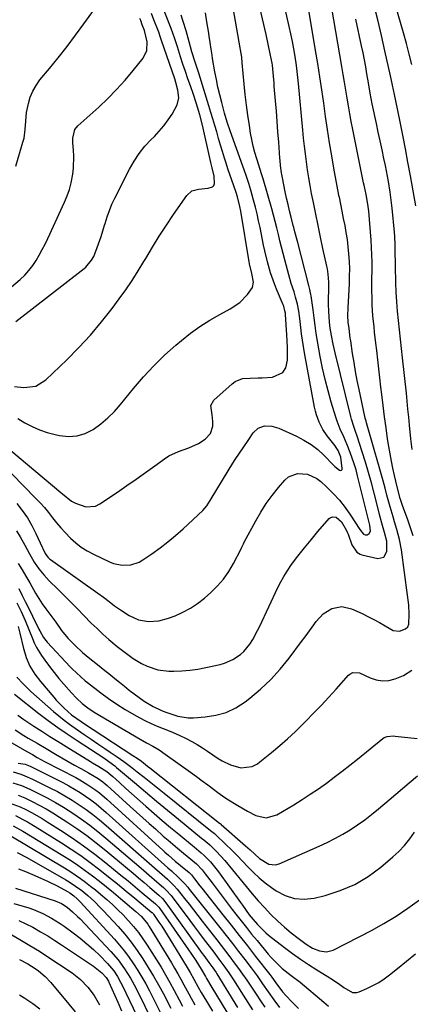
# Model space of a CAD drawing. Units: inches. Extents: x 1873246 to 1878852, y 405528 to 410872.
# Drawn here: x 1877862 to 1878023, y 406175 to 406579 of the extents above; entities that cross this region are included whole.
import ezdxf

# ---------------------------------------------------------------- set-up
doc = ezdxf.new("R2010")
doc.units = ezdxf.units.IN
doc.header["$MEASUREMENT"] = 0
doc.layers.add('7', color=7, linetype='Continuous')
doc.layers.add('8', color=7, linetype='Continuous')

msp = doc.modelspace()

# ---------------------------------------------------------------- linework, layer by layer
at = {"layer": '7', "color": 18}
for points in [[(1878022.88, 406560.97, 1788), (1878021.81, 406565.34, 1788), (1878020.66, 406569.68, 1788), (1878019.44, 406574, 1788), (1878010.48, 406604.79, 1788)], [(1877860.71, 406380.61, 1776), (1877862.94, 406377.71, 1776), (1877865.01, 406374.72, 1776), (1877866.84, 406371.57, 1776), (1877868.51, 406368.32, 1776), (1877871.14, 406362.69, 1776), (1877871.37, 406362.18, 1776), (1877872.36, 406360.06, 1776), (1877873.45, 406358.53, 1776), (1877874.14, 406357.89, 1776), (1877874.52, 406357.6, 1776), (1877893.96, 406343.79, 1776), (1877896.27, 406342.1, 1776), (1877898.54, 406340.34, 1776), (1877900.83, 406338.62, 1776), (1877902, 406337.8, 1776), (1877903.2, 406337.01, 1776), (1877906.84, 406334.66, 1776), (1877910.61, 406332.88, 1776), (1877914.72, 406332.14, 1776), (1877918.92, 406332.37, 1776), (1877922.99, 406333.47, 1776), (1877925.66, 406334.5, 1776), (1877928.89, 406335.94, 1776), (1877932, 406337.6, 1776), (1877934.91, 406339.58, 1776), (1877937.7, 406341.76, 1776), (1877940.39, 406344.12, 1776), (1877943.08, 406346.76, 1776), (1877945.55, 406349.58, 1776), (1877947.68, 406352.66, 1776), (1877949.59, 406355.92, 1776), (1877952.72, 406362.04, 1776), (1877953.05, 406362.7, 1776), (1877953.69, 406364.04, 1776), (1877954.03, 406364.7, 1776), (1877958.78, 406373.52, 1776), (1877960.86, 406377.12, 1776), (1877963.1, 406380.61, 1776), (1877965.54, 406383.96, 1776), (1877968.14, 406387.2, 1776), (1877970.71, 406390.21, 1776), (1877972.26, 406391.55, 1776), (1877975.86, 406392.99, 1776), (1877979.99, 406392.66, 1776), (1877983.79, 406390.95, 1776), (1877985.49, 406389.67, 1776), (1877987.88, 406387.47, 1776), (1877990.57, 406384.8, 1776), (1877993.12, 406382, 1776), (1877995.44, 406379.01, 1776), (1877997.61, 406375.89, 1776), (1878001.44, 406369.91, 1776), (1878002.95, 406368.07, 1776), (1878003.75, 406367.77, 1776), (1878004.47, 406367.8, 1776), (1878005.4, 406368.28, 1776), (1878005.83, 406369.22, 1776), (1878005.64, 406371.72, 1776), (1878000.6, 406392, 1776), (1877999.94, 406394.45, 1776), (1877999.22, 406396.88, 1776), (1877998.41, 406399.28, 1776), (1877997.53, 406401.66, 1776), (1877996.31, 406404.74, 1776), (1877994.91, 406407.98, 1776), (1877993.45, 406411.18, 1776), (1877992.18, 406414.46, 1776), (1877991.64, 406416.14, 1776), (1877989.79, 406422.3, 1776), (1877988.49, 406426.93, 1776), (1877987.29, 406431.59, 1776), (1877986.24, 406436.29, 1776), (1877985.29, 406441.01, 1776), (1877984.14, 406447.29, 1776), (1877983.6, 406450.5, 1776), (1877983.16, 406453.73, 1776), (1877982.75, 406456.96, 1776), (1877982.3, 406460.19, 1776), (1877981.46, 406466.01, 1776), (1877981.37, 406466.54, 1776), (1877980.94, 406468.62, 1776), (1877980.68, 406469.66, 1776), (1877980.55, 406470.17, 1776), (1877975.99, 406487.92, 1776), (1877975.76, 406488.79, 1776), (1877974.86, 406492.3, 1776), (1877974.41, 406494.05, 1776), (1877974.18, 406494.93, 1776), (1877973.3, 406498.35, 1776), (1877972.66, 406500.94, 1776), (1877972.04, 406503.53, 1776), (1877971.46, 406506.14, 1776), (1877970.91, 406508.75, 1776), (1877969.75, 406514.45, 1776), (1877969.38, 406516.46, 1776), (1877968.98, 406519.51, 1776), (1877968.78, 406521.55, 1776), (1877968.7, 406522.57, 1776), (1877968.22, 406529.07, 1776), (1877967.9, 406533.34, 1776), (1877967.57, 406537.6, 1776), (1877967.23, 406541.87, 1776), (1877966.88, 406546.14, 1776), (1877966.4, 406551.98, 1776), (1877966.28, 406553.39, 1776), (1877966.03, 406556.23, 1776), (1877965.61, 406560.71, 1776), (1877965.48, 406561.63, 1776), (1877964.74, 406565.41, 1776), (1877963.91, 406569.41, 1776), (1877963.03, 406573.4, 1776), (1877958.18, 406594.64, 1776)], [(1877860.29, 406519.28, 1762), (1877863.2, 406529.11, 1762), (1877863.63, 406530.81, 1762), (1877864.15, 406534.27, 1762), (1877864.32, 406537.78, 1762), (1877864.71, 406541.27, 1762), (1877865.44, 406544.99, 1762), (1877866.2, 406547.61, 1762), (1877867.2, 406550.13, 1762), (1877868.56, 406552.46, 1762), (1877870.15, 406554.68, 1762), (1877874.04, 406559.33, 1762), (1877877.72, 406563.83, 1762), (1877881.32, 406568.38, 1762), (1877884.81, 406573.02, 1762), (1877888.23, 406577.71, 1762), (1877897.62, 406590.92, 1762)], [(1877860.61, 406369.4, 1778), (1877862.06, 406366.94, 1778), (1877863.99, 406363.49, 1778), (1877865.87, 406360.01, 1778), (1877867.83, 406356.57, 1778), (1877869.67, 406353.85, 1778), (1877871.72, 406351.28, 1778), (1877873.97, 406348.89, 1778), (1877877.51, 406345.42, 1778), (1877880.22, 406342.75, 1778), (1877882.91, 406340.06, 1778), (1877885.58, 406337.34, 1778), (1877888.23, 406334.61, 1778), (1877891.26, 406331.52, 1778), (1877893.6, 406329.23, 1778), (1877896.01, 406327, 1778), (1877898.46, 406324.82, 1778), (1877901.91, 406321.87, 1778), (1877905.1, 406319.35, 1778), (1877908.41, 406316.99, 1778), (1877911.9, 406314.92, 1778), (1877914.23, 406313.74, 1778), (1877918.55, 406312.24, 1778), (1877923.09, 406311.74, 1778), (1877925.11, 406311.74, 1778), (1877928.44, 406311.85, 1778), (1877931.75, 406312.11, 1778), (1877935.04, 406312.58, 1778), (1877938.31, 406313.2, 1778), (1877944.12, 406314.48, 1778), (1877945.94, 406315, 1778), (1877949.4, 406316.47, 1778), (1877952.53, 406318.58, 1778), (1877953.93, 406319.83, 1778), (1877956.29, 406322.77, 1778), (1877957.55, 406324.79, 1778), (1877959.55, 406328.4, 1778), (1877960.46, 406330.25, 1778), (1877967.9, 406346.17, 1778), (1877969.05, 406348.45, 1778), (1877970.27, 406350.68, 1778), (1877971.61, 406352.84, 1778), (1877973.49, 406355.58, 1778), (1877976.07, 406359.05, 1778), (1877978.76, 406362.44, 1778), (1877981.52, 406365.77, 1778), (1877984.32, 406369.07, 1778), (1877988.95, 406374.47, 1778), (1877989.33, 406374.81, 1778), (1877990.22, 406375.19, 1778), (1877991.74, 406375, 1778), (1877993.98, 406373.1, 1778), (1877996.04, 406369.57, 1778), (1877996.46, 406368.54, 1778), (1877996.65, 406368.01, 1778), (1877998.21, 406363.67, 1778), (1878000.33, 406360.58, 1778), (1878001.6, 406359.83, 1778), (1878002.32, 406359.59, 1778), (1878008.88, 406358.05, 1778), (1878011.39, 406358.58, 1778), (1878012.59, 406360.86, 1778), (1878012.55, 406365.22, 1778), (1878011.65, 406368.79, 1778), (1878010.57, 406372.61, 1778), (1878009.63, 406376.11, 1778), (1878009.18, 406377.87, 1778), (1878007.4, 406384.86, 1778), (1878006.27, 406389.14, 1778), (1878005.08, 406393.4, 1778), (1878003.8, 406397.64, 1778), (1878002.46, 406401.86, 1778), (1878000.36, 406408.26, 1778), (1877999.69, 406410.27, 1778), (1877999.01, 406412.28, 1778), (1877998.07, 406415.32, 1778), (1877997.81, 406416.35, 1778), (1877991.41, 406442.59, 1778), (1877990.6, 406446.14, 1778), (1877989.9, 406449.72, 1778), (1877989.36, 406452.7, 1778), (1877989.02, 406455.13, 1778), (1877988.73, 406459.73, 1778), (1877988.69, 406462.4, 1778), (1877988.7, 406463.73, 1778), (1877988.81, 406469.37, 1778), (1877988.8, 406471.58, 1778), (1877988.55, 406474.88, 1778), (1877988.21, 406477.06, 1778), (1877987.99, 406478.14, 1778), (1877986.37, 406485.4, 1778), (1877985.34, 406490.11, 1778), (1877984.34, 406494.83, 1778), (1877983.38, 406499.56, 1778), (1877982.45, 406504.29, 1778), (1877981.73, 406508.04, 1778), (1877981.13, 406511.27, 1778), (1877980.57, 406514.51, 1778), (1877980.06, 406517.76, 1778), (1877979.59, 406521.01, 1778), (1877979.16, 406524.27, 1778), (1877978.77, 406527.54, 1778), (1877978.41, 406530.81, 1778), (1877978.09, 406534.08, 1778), (1877976.32, 406553.23, 1778), (1877976.07, 406555.69, 1778), (1877975.46, 406560.6, 1778), (1877974.91, 406564.35, 1778), (1877974.39, 406567.44, 1778), (1877973.84, 406570.53, 1778), (1877973.22, 406573.6, 1778), (1877972.56, 406576.66, 1778), (1877969.65, 406589.53, 1778)], [(1877858.7, 406392.89, 1774), (1877868.41, 406382.86, 1774), (1877870.23, 406380.92, 1774), (1877871.99, 406378.94, 1774), (1877873.69, 406376.89, 1774), (1877875.34, 406374.81, 1774), (1877876.99, 406372.72, 1774), (1877878.7, 406370.69, 1774), (1877880.49, 406368.73, 1774), (1877882.7, 406366.46, 1774), (1877884.86, 406364.53, 1774), (1877887.12, 406362.75, 1774), (1877889.56, 406361.2, 1774), (1877892.1, 406359.81, 1774), (1877898.69, 406356.62, 1774), (1877900.38, 406355.95, 1774), (1877903.88, 406355.24, 1774), (1877907.49, 406355.43, 1774), (1877910.85, 406356.56, 1774), (1877912.42, 406357.45, 1774), (1877916.15, 406360.01, 1774), (1877919.49, 406362.41, 1774), (1877922.74, 406364.9, 1774), (1877925.88, 406367.53, 1774), (1877928.94, 406370.26, 1774), (1877937.03, 406377.81, 1774), (1877938.68, 406379.74, 1774), (1877940.06, 406381.89, 1774), (1877947.83, 406394.7, 1774), (1877948.95, 406396.49, 1774), (1877950.08, 406398.27, 1774), (1877952.44, 406401.76, 1774), (1877953.65, 406403.51, 1774), (1877955.96, 406406.97, 1774), (1877957.69, 406409.64, 1774), (1877959.7, 406411.63, 1774), (1877962.38, 406412.55, 1774), (1877965.35, 406412.47, 1774), (1877968.21, 406411.61, 1774), (1877975.49, 406408.29, 1774), (1877978.57, 406406.72, 1774), (1877981.5, 406404.9, 1774), (1877984.25, 406402.82, 1774), (1877986.78, 406400.47, 1774), (1877990.73, 406396.44, 1774), (1877991.31, 406395.87, 1774), (1877993.2, 406394.33, 1774), (1877993.63, 406394.24, 1774), (1877993.98, 406394.3, 1774), (1877994.19, 406394.57, 1774), (1877994.32, 406395, 1774), (1877993.67, 406399.61, 1774), (1877992.57, 406402.38, 1774), (1877991.77, 406403.66, 1774), (1877991.33, 406404.27, 1774), (1877988.14, 406408.41, 1774), (1877986.31, 406411.1, 1774), (1877984.83, 406414, 1774), (1877983.71, 406417.05, 1774), (1877983.28, 406418.62, 1774), (1877982.93, 406420.21, 1774), (1877978.82, 406442.51, 1774), (1877978.37, 406445.1, 1774), (1877977.96, 406447.7, 1774), (1877977.62, 406450.3, 1774), (1877977.31, 406452.91, 1774), (1877976.9, 406456.65, 1774), (1877976.47, 406459.62, 1774), (1877975.9, 406462.57, 1774), (1877975.15, 406465.48, 1774), (1877974.49, 406467.56, 1774), (1877973.37, 406471.08, 1774), (1877972.36, 406474.63, 1774), (1877970.7, 406480.76, 1774), (1877970, 406483.37, 1774), (1877969.33, 406485.99, 1774), (1877968.68, 406488.61, 1774), (1877968.06, 406491.24, 1774), (1877967.43, 406493.87, 1774), (1877966.77, 406496.5, 1774), (1877966.07, 406499.11, 1774), (1877965.34, 406501.71, 1774), (1877961.82, 406513.99, 1774), (1877961.02, 406516.5, 1774), (1877960.69, 406517.5, 1774), (1877959.2, 406522.23, 1774), (1877958.44, 406524.86, 1774), (1877957.74, 406527.51, 1774), (1877957.16, 406530.19, 1774), (1877956.66, 406532.88, 1774), (1877956.15, 406535.92, 1774), (1877955.5, 406540.15, 1774), (1877954.91, 406544.39, 1774), (1877954.43, 406548.64, 1774), (1877954.01, 406552.9, 1774), (1877953.23, 406561.76, 1774), (1877953, 406564.06, 1774), (1877952.57, 406567.12, 1774), (1877952.44, 406567.88, 1774), (1877949.13, 406586.67, 1774)], [(1877859.79, 406428.77, 1768), (1877863.54, 406428.27, 1768), (1877868.42, 406428.85, 1768), (1877872.6, 406431.42, 1768), (1877881.19, 406439.69, 1768), (1877886.14, 406444.71, 1768), (1877890.92, 406449.87, 1768), (1877895.43, 406455.27, 1768), (1877899.78, 406460.82, 1768), (1877902.68, 406464.72, 1768), (1877905.38, 406468.48, 1768), (1877907.99, 406472.29, 1768), (1877910.47, 406476.19, 1768), (1877912.87, 406480.14, 1768), (1877913.59, 406481.37, 1768), (1877916.34, 406485.95, 1768), (1877919.16, 406490.48, 1768), (1877922.08, 406494.95, 1768), (1877925.06, 406499.37, 1768), (1877930.49, 406507.22, 1768), (1877932.55, 406509.07, 1768), (1877935.22, 406509.78, 1768), (1877939.21, 406510.16, 1768), (1877940.98, 406510.81, 1768), (1877941.57, 406511.36, 1768), (1877941.88, 406512.1, 1768), (1877941.71, 406515.18, 1768), (1877940.87, 406518.56, 1768), (1877940.3, 406520.82, 1768), (1877940.03, 406521.95, 1768), (1877936.87, 406536.06, 1768), (1877935.79, 406540.33, 1768), (1877935.38, 406541.75, 1768), (1877934.32, 406545.27, 1768), (1877933.15, 406548.76, 1768), (1877931.95, 406552.2, 1768), (1877930.92, 406555.17, 1768), (1877929.9, 406558.16, 1768), (1877928.9, 406561.15, 1768), (1877927.92, 406564.14, 1768), (1877926.6, 406568.23, 1768), (1877925.35, 406572.04, 1768), (1877924, 406575.81, 1768), (1877919.08, 406588.39, 1768)], [(1878024.46, 406503.02, 1786), (1878022.26, 406515.27, 1786), (1878021.25, 406520.85, 1786), (1878020.2, 406526.41, 1786), (1878019.11, 406531.98, 1786), (1878018, 406537.53, 1786), (1878016.26, 406546.05, 1786), (1878015.73, 406548.64, 1786), (1878014.94, 406552.51, 1786), (1878014.39, 406555.08, 1786), (1878014.1, 406556.37, 1786), (1878011.82, 406566.59, 1786), (1878010.36, 406572.98, 1786), (1878008.85, 406579.36, 1786), (1878007.27, 406585.72, 1786)], [(1877858.21, 406402.36, 1772), (1877878.78, 406385.17, 1772), (1877879.5, 406384.57, 1772), (1877883.13, 406381.59, 1772), (1877884.78, 406380.72, 1772), (1877889.07, 406379.23, 1772), (1877892.92, 406379.59, 1772), (1877894.78, 406380.46, 1772), (1877902.03, 406385.34, 1772), (1877905.89, 406387.97, 1772), (1877909.73, 406390.63, 1772), (1877913.53, 406393.33, 1772), (1877917.32, 406396.07, 1772), (1877921.26, 406398.96, 1772), (1877923.11, 406400.16, 1772), (1877927.06, 406402.07, 1772), (1877931.25, 406403.46, 1772), (1877935.24, 406405.31, 1772), (1877938.06, 406407.1, 1772), (1877940.19, 406409.4, 1772), (1877941.11, 406412.4, 1772), (1877941.17, 406414.37, 1772), (1877940.82, 406417.13, 1772), (1877940.35, 406420.95, 1772), (1877941.63, 406423.07, 1772), (1877949.1, 406429.87, 1772), (1877950.39, 406430.8, 1772), (1877953.27, 406431.94, 1772), (1877956.51, 406432.17, 1772), (1877959.82, 406432.27, 1772), (1877961.47, 406432.34, 1772), (1877965.62, 406432.52, 1772), (1877969.93, 406434.43, 1772), (1877971.1, 406436.36, 1772), (1877971.8, 406439.59, 1772), (1877971.83, 406442.17, 1772), (1877971.81, 406444.76, 1772), (1877971.72, 406447.34, 1772), (1877971.57, 406449.93, 1772), (1877970.97, 406458.29, 1772), (1877970.93, 406458.8, 1772), (1877970.78, 406459.8, 1772), (1877970.25, 406461.76, 1772), (1877970.06, 406462.24, 1772), (1877967.33, 406468.72, 1772), (1877966.45, 406470.92, 1772), (1877964.87, 406475.38, 1772), (1877963.55, 406479.92, 1772), (1877962.44, 406484.52, 1772), (1877961.95, 406486.83, 1772), (1877960.53, 406494.05, 1772), (1877959.94, 406496.86, 1772), (1877959.32, 406499.67, 1772), (1877958.63, 406502.46, 1772), (1877957.91, 406505.24, 1772), (1877956.79, 406509.36, 1772), (1877955.91, 406512.19, 1772), (1877954.95, 406514.99, 1772), (1877953.97, 406517.79, 1772), (1877953.48, 406519.19, 1772), (1877948.32, 406533.72, 1772), (1877947.08, 406537.39, 1772), (1877945.99, 406541.1, 1772), (1877944.81, 406545.43, 1772), (1877944.01, 406548.54, 1772), (1877943.27, 406551.67, 1772), (1877942.62, 406554.81, 1772), (1877942.02, 406557.97, 1772), (1877941.05, 406563.51, 1772), (1877940.83, 406564.8, 1772), (1877940.43, 406567.4, 1772), (1877940.06, 406570.01, 1772), (1877939.67, 406572.61, 1772), (1877939.47, 406573.92, 1772), (1877938.71, 406578.6, 1772), (1877938.14, 406582.21, 1772)], [(1877860.3, 406455.44, 1766), (1877888.37, 406477.17, 1766), (1877889.07, 406477.76, 1766), (1877891.4, 406480.57, 1766), (1877892.25, 406482.18, 1766), (1877893.65, 406485.82, 1766), (1877895.26, 406490.37, 1766), (1877896.67, 406494.98, 1766), (1877896.89, 406495.72, 1766), (1877897.73, 406498.39, 1766), (1877898.67, 406501.01, 1766), (1877899.75, 406503.58, 1766), (1877900.94, 406506.11, 1766), (1877906.93, 406518.03, 1766), (1877908.81, 406521.35, 1766), (1877910.89, 406524.52, 1766), (1877913.29, 406527.47, 1766), (1877915.88, 406530.27, 1766), (1877917.15, 406531.5, 1766), (1877919.18, 406533.64, 1766), (1877921.09, 406535.87, 1766), (1877922.84, 406538.23, 1766), (1877924.47, 406540.69, 1766), (1877926.54, 406544.4, 1766), (1877927.14, 406547.37, 1766), (1877926.78, 406550.5, 1766), (1877926.01, 406553.61, 1766), (1877925.53, 406555.14, 1766), (1877920.12, 406570.92, 1766), (1877919.73, 406572.07, 1766), (1877918.92, 406574.37, 1766), (1877918.71, 406574.94, 1766), (1877917, 406579.42, 1766), (1877916.04, 406581.95, 1766)], [(1878023.34, 406367.31, 1782), (1878022.36, 406370.66, 1782), (1878021.23, 406373.98, 1782), (1878019.04, 406379.83, 1782), (1878018.06, 406382.76, 1782), (1878016.88, 406387.44, 1782), (1878015.74, 406392.2, 1782), (1878015.08, 406395.14, 1782), (1878014.47, 406398.08, 1782), (1878013.92, 406401.04, 1782), (1878013.42, 406404.01, 1782), (1878012.93, 406407.17, 1782), (1878012.26, 406411.73, 1782), (1878011.62, 406416.3, 1782), (1878011.04, 406420.87, 1782), (1878010.5, 406425.45, 1782), (1878010.17, 406428.47, 1782), (1878009.75, 406432.23, 1782), (1878009.32, 406435.99, 1782), (1878008.89, 406439.74, 1782), (1878008.46, 406443.5, 1782), (1878008.1, 406446.52, 1782), (1878007.59, 406451.01, 1782), (1878007.33, 406453.25, 1782), (1878006.87, 406457.74, 1782), (1878006.59, 406462.25, 1782), (1878006.52, 406465.33, 1782), (1878006.49, 406468, 1782), (1878006.48, 406470.67, 1782), (1878006.5, 406473.34, 1782), (1878006.53, 406476.02, 1782), (1878006.54, 406479.74, 1782), (1878006.49, 406482.76, 1782), (1878006.34, 406485.77, 1782), (1878006.13, 406488.78, 1782), (1878005.14, 406500.7, 1782), (1878004.8, 406503.66, 1782), (1878004.09, 406507.57, 1782), (1878003.28, 406511.43, 1782), (1878003.08, 406512.4, 1782), (1877998.62, 406534.36, 1782), (1877997.99, 406537.57, 1782), (1877997.38, 406540.79, 1782), (1877996.81, 406544.01, 1782), (1877996.26, 406547.24, 1782), (1877995.72, 406550.48, 1782), (1877995.19, 406553.71, 1782), (1877994.64, 406556.94, 1782), (1877994.1, 406560.17, 1782), (1877990, 406584.23, 1782)], [(1877855.77, 406467.3, 1764), (1877862.08, 406472.75, 1764), (1877863.93, 406474.51, 1764), (1877865.65, 406476.37, 1764), (1877867.19, 406478.39, 1764), (1877868.6, 406480.51, 1764), (1877869.88, 406482.74, 1764), (1877871.11, 406484.99, 1764), (1877872.27, 406487.27, 1764), (1877873.38, 406489.58, 1764), (1877880.25, 406504.45, 1764), (1877881.33, 406507.06, 1764), (1877882.26, 406509.72, 1764), (1877882.96, 406512.44, 1764), (1877883.63, 406515.92, 1764), (1877883.92, 406518.38, 1764), (1877884.08, 406523.3, 1764), (1877883.94, 406525.77, 1764), (1877883.65, 406528.8, 1764), (1877883.62, 406530.71, 1764), (1877884.54, 406534.33, 1764), (1877885.71, 406535.78, 1764), (1877894.3, 406543.56, 1764), (1877898.04, 406547.12, 1764), (1877901.67, 406550.78, 1764), (1877905.12, 406554.61, 1764), (1877908.45, 406558.55, 1764), (1877912.56, 406563.65, 1764), (1877914.11, 406566.8, 1764), (1877914.17, 406570.32, 1764), (1877913.06, 406574.99, 1764), (1877912.18, 406577.35, 1764), (1877911.55, 406579.05, 1764), (1877911.24, 406579.91, 1764)], [(1878022.97, 406402.8, 1784), (1878022.48, 406407.24, 1784), (1878021.92, 406412.86, 1784), (1878021.59, 406416.14, 1784), (1878021.27, 406419.43, 1784), (1878020.95, 406422.71, 1784), (1878020.61, 406425.99, 1784), (1878019.07, 406440.44, 1784), (1878018.66, 406444.3, 1784), (1878018.24, 406448.15, 1784), (1878017.82, 406452, 1784), (1878017.4, 406455.86, 1784), (1878017.02, 406459.71, 1784), (1878016.71, 406463.57, 1784), (1878016.49, 406467.44, 1784), (1878016.34, 406471.31, 1784), (1878016.17, 406478.14, 1784), (1878016.13, 406479.89, 1784), (1878016.07, 406483.4, 1784), (1878016.02, 406486.92, 1784), (1878015.85, 406490.42, 1784), (1878015.71, 406492.17, 1784), (1878014.8, 406501.98, 1784), (1878014.57, 406504.19, 1784), (1878014, 406508.61, 1784), (1878013.27, 406513, 1784), (1878012.44, 406517.37, 1784), (1878011.99, 406519.55, 1784), (1878011.38, 406522.41, 1784), (1878010.61, 406526.02, 1784), (1878009.84, 406529.63, 1784), (1878009.08, 406533.23, 1784), (1878008.31, 406536.84, 1784), (1878006.59, 406544.91, 1784), (1878005.76, 406549.21, 1784), (1878005.02, 406553.52, 1784), (1878004.41, 406557.17, 1784), (1878003.91, 406560.08, 1784), (1878003.38, 406562.97, 1784), (1878002.81, 406565.86, 1784), (1878002.22, 406568.75, 1784), (1877999.89, 406579.7, 1784)], [(1877861.5, 406345.67, 1782), (1877862.89, 406342.85, 1782), (1877864.29, 406340.04, 1782), (1877865.69, 406337.22, 1782), (1877867.09, 406334.41, 1782), (1877869.75, 406329.02, 1782), (1877870.11, 406328.31, 1782), (1877871.67, 406325.55, 1782), (1877872.61, 406324.28, 1782), (1877873.14, 406323.68, 1782), (1877882.64, 406313.55, 1782), (1877883.47, 406312.68, 1782), (1877886.92, 406309.37, 1782), (1877888.75, 406307.82, 1782), (1877889.69, 406307.08, 1782), (1877895.11, 406302.9, 1782), (1877898.38, 406300.5, 1782), (1877901.72, 406298.2, 1782), (1877905.16, 406296.05, 1782), (1877908.66, 406294, 1782), (1877911.13, 406292.63, 1782), (1877913.48, 406291.39, 1782), (1877915.85, 406290.23, 1782), (1877918.28, 406289.17, 1782), (1877920.74, 406288.17, 1782), (1877923.95, 406286.93, 1782), (1877927.35, 406285.43, 1782), (1877930.25, 406284.01, 1782), (1877932.5, 406282.83, 1782), (1877934.71, 406281.59, 1782), (1877936.87, 406280.26, 1782), (1877939, 406278.87, 1782), (1877943.35, 406275.91, 1782), (1877944.97, 406274.91, 1782), (1877948.39, 406273.26, 1782), (1877952.67, 406271.97, 1782), (1877957.35, 406272.59, 1782), (1877959.48, 406273.71, 1782), (1877960.47, 406274.42, 1782), (1877965.3, 406278.34, 1782), (1877968.62, 406281.13, 1782), (1877971.87, 406283.99, 1782), (1877975.04, 406286.95, 1782), (1877978.14, 406289.98, 1782), (1877979.34, 406291.18, 1782), (1877982.51, 406294.43, 1782), (1877985.64, 406297.7, 1782), (1877988.73, 406301.03, 1782), (1877991.77, 406304.39, 1782), (1877996.86, 406310.09, 1782), (1877997.38, 406310.55, 1782), (1877998.57, 406311.15, 1782), (1878001.31, 406311.05, 1782), (1878005.72, 406308.99, 1782), (1878008.25, 406308.15, 1782), (1878010.8, 406307.72, 1782), (1878013.38, 406307.94, 1782), (1878015.97, 406308.59, 1782), (1878019.37, 406309.91, 1782), (1878022.87, 406312.12, 1782)], [(1877860.63, 406339.82, 1784), (1877862.44, 406336.26, 1784), (1877864.08, 406332.61, 1784), (1877865.59, 406328.91, 1784), (1877867.06, 406325.19, 1784), (1877867.86, 406323.32, 1784), (1877868.74, 406321.53, 1784), (1877870.84, 406318.12, 1784), (1877872.16, 406316.25, 1784), (1877874.03, 406313.7, 1784), (1877875.95, 406311.19, 1784), (1877877.95, 406308.75, 1784), (1877880, 406306.35, 1784), (1877883.13, 406302.82, 1784), (1877885.23, 406300.6, 1784), (1877887.46, 406298.52, 1784), (1877889.85, 406296.62, 1784), (1877892.4, 406294.95, 1784), (1877911.37, 406283.8, 1784), (1877913.96, 406282.3, 1784), (1877916.58, 406280.86, 1784), (1877919.15, 406279.36, 1784), (1877921.62, 406277.69, 1784), (1877932.03, 406270.17, 1784), (1877934.39, 406268.46, 1784), (1877936.74, 406266.74, 1784), (1877939.08, 406265, 1784), (1877941.41, 406263.26, 1784), (1877943.19, 406261.92, 1784), (1877946.11, 406259.83, 1784), (1877947.62, 406258.83, 1784), (1877950.68, 406256.93, 1784), (1877953.79, 406255.13, 1784), (1877955.37, 406254.25, 1784), (1877958.78, 406252.39, 1784), (1877963.11, 406251.41, 1784), (1877967.4, 406252.71, 1784), (1877974.35, 406256.84, 1784), (1877977.78, 406258.95, 1784), (1877981.16, 406261.13, 1784), (1877984.49, 406263.4, 1784), (1877987.76, 406265.74, 1784), (1877990.99, 406268.15, 1784), (1877994.2, 406270.59, 1784), (1877997.36, 406273.08, 1784), (1878000.51, 406275.6, 1784), (1878010.99, 406284.12, 1784), (1878011.53, 406284.48, 1784), (1878012.71, 406284.96, 1784), (1878015.32, 406285.11, 1784), (1878015.98, 406285.06, 1784), (1878025.06, 406284.05, 1784)], [(1877861.2, 406330.09, 1786), (1877861.93, 406327.38, 1786), (1877863.4, 406321.09, 1786), (1877863.91, 406319.22, 1786), (1877864.52, 406317.39, 1786), (1877866.09, 406313.86, 1786), (1877868.08, 406310.53, 1786), (1877870.41, 406307.43, 1786), (1877875.82, 406301.01, 1786), (1877876.84, 406299.83, 1786), (1877880.11, 406296.49, 1786), (1877883.16, 406293.84, 1786), (1877887.13, 406291.08, 1786), (1877888.09, 406290.44, 1786), (1877908.26, 406277.15, 1786), (1877910.05, 406275.94, 1786), (1877911.8, 406274.69, 1786), (1877914.38, 406272.74, 1786), (1877915.23, 406272.08, 1786), (1877943.96, 406249.34, 1786), (1877944.13, 406249.21, 1786), (1877944.55, 406248.86, 1786), (1877944.63, 406248.79, 1786), (1877954.63, 406240.01, 1786), (1877956.54, 406238.28, 1786), (1877958.4, 406236.49, 1786), (1877960.33, 406234.78, 1786), (1877964.2, 406232.41, 1786), (1877966.95, 406232.2, 1786), (1877968.35, 406232.57, 1786), (1877984.81, 406239.8, 1786), (1877988.09, 406241.33, 1786), (1877991.31, 406242.96, 1786), (1877994.46, 406244.73, 1786), (1877997.54, 406246.61, 1786), (1878000.55, 406248.62, 1786), (1878003.5, 406250.71, 1786), (1878006.36, 406252.91, 1786), (1878009.16, 406255.2, 1786), (1878013.55, 406258.93, 1786), (1878016.28, 406261.25, 1786), (1878019.02, 406263.57, 1786), (1878021.76, 406265.88, 1786), (1878025.23, 406268.79, 1786)], [(1877860.69, 406309.26, 1788), (1877863.22, 406306.5, 1788), (1877865.34, 406304.43, 1788), (1877866.44, 406303.43, 1788), (1877875.74, 406295.21, 1788), (1877877.87, 406293.4, 1788), (1877880.05, 406291.65, 1788), (1877882.28, 406289.98, 1788), (1877885.56, 406287.68, 1788), (1877888.38, 406285.76, 1788), (1877891.19, 406283.85, 1788), (1877894, 406281.93, 1788), (1877896.82, 406280.02, 1788), (1877899.06, 406278.5, 1788), (1877901.86, 406276.55, 1788), (1877904.63, 406274.57, 1788), (1877907.37, 406272.52, 1788), (1877910.07, 406270.44, 1788), (1877912.97, 406268.14, 1788), (1877915.72, 406265.96, 1788), (1877918.46, 406263.76, 1788), (1877921.2, 406261.57, 1788), (1877940.25, 406246.25, 1788), (1877940.77, 406245.83, 1788), (1877941.79, 406245, 1788), (1877942.28, 406244.56, 1788), (1877946.49, 406240.55, 1788), (1877948.81, 406238.3, 1788), (1877951.09, 406236.02, 1788), (1877953.33, 406233.69, 1788), (1877955.54, 406231.33, 1788), (1877957.82, 406228.99, 1788), (1877960.18, 406226.79, 1788), (1877962.67, 406224.74, 1788), (1877965.26, 406222.8, 1788), (1877967.11, 406221.51, 1788), (1877970.8, 406219.58, 1788), (1877974.62, 406218.34, 1788), (1877978.63, 406218.09, 1788), (1877982.77, 406218.52, 1788), (1877987.24, 406219.59, 1788), (1877993.45, 406221.55, 1788), (1877999.39, 406224.06, 1788), (1878004.91, 406227.38, 1788), (1878010.16, 406231.24, 1788), (1878015, 406235.38, 1788), (1878017.5, 406237.69, 1788), (1878019.85, 406240.14, 1788), (1878021.99, 406242.78, 1788), (1878023.99, 406245.54, 1788)], [(1877861.09, 406293.65, 1792), (1877863.56, 406291.91, 1792), (1877867.61, 406289.2, 1792), (1877870.93, 406287.05, 1792), (1877874.26, 406284.92, 1792), (1877877.6, 406282.82, 1792), (1877880.95, 406280.73, 1792), (1877890.96, 406274.56, 1792), (1877891.8, 406274.06, 1792), (1877894.38, 406272.61, 1792), (1877897.68, 406270.54, 1792), (1877900.09, 406268.39, 1792), (1877902.78, 406265.98, 1792), (1877905.47, 406263.58, 1792), (1877913.7, 406256.25, 1792), (1877917.03, 406253.32, 1792), (1877920.38, 406250.42, 1792), (1877923.77, 406247.55, 1792), (1877927.18, 406244.72, 1792), (1877932.85, 406240.06, 1792), (1877933.44, 406239.57, 1792), (1877936.43, 406237.13, 1792), (1877937.54, 406236.06, 1792), (1877940.17, 406233.35, 1792), (1877942.44, 406230.64, 1792), (1877943.51, 406229.22, 1792), (1877952.46, 406216.73, 1792), (1877953.32, 406215.53, 1792), (1877956.14, 406211.68, 1792), (1877957.74, 406209.63, 1792), (1877959.44, 406207.65, 1792), (1877962.91, 406204.26, 1792), (1877964.07, 406203.32, 1792), (1877970.64, 406198.19, 1792), (1877973.86, 406195.77, 1792), (1877977.13, 406193.42, 1792), (1877980.48, 406191.18, 1792), (1877983.87, 406189.02, 1792), (1877988.08, 406186.44, 1792), (1877990.7, 406184.74, 1792), (1877993.26, 406182.93, 1792), (1877994.96, 406181.7, 1792), (1877998.49, 406179.74, 1792), (1878000.34, 406179.66, 1792), (1878001.27, 406179.92, 1792), (1878004.42, 406181.33, 1792), (1878006.88, 406182.54, 1792), (1878009.26, 406183.87, 1792), (1878011.54, 406185.37, 1792), (1878013.75, 406187, 1792), (1878016.95, 406189.54, 1792), (1878020.69, 406192.53, 1792), (1878024.43, 406195.53, 1792)], [(1877852.97, 406285.5, 1796), (1877864.74, 406278.73, 1796), (1877867.14, 406277.45, 1796), (1877869.1, 406276.33, 1796), (1877872.09, 406274.65, 1796), (1877884.86, 406268, 1796), (1877886.57, 406267.08, 1796), (1877889.89, 406265.07, 1796), (1877893.09, 406262.87, 1796), (1877894.63, 406261.69, 1796), (1877897.59, 406259.17, 1796), (1877920.76, 406238.08, 1796), (1877921.48, 406237.42, 1796), (1877922.92, 406236.11, 1796), (1877925.65, 406233.7, 1796), (1877927.87, 406231.89, 1796), (1877931.38, 406229.07, 1796), (1877932.37, 406228.01, 1796), (1877933.63, 406226.39, 1796), (1877935.87, 406223.52, 1796), (1877936.62, 406222.57, 1796), (1877945.3, 406211.61, 1796), (1877948.67, 406207.35, 1796), (1877952.03, 406203.09, 1796), (1877955.38, 406198.82, 1796), (1877958.73, 406194.54, 1796), (1877964.54, 406187.1, 1796), (1877965.4, 406185.97, 1796), (1877967.06, 406183.68, 1796), (1877969.79, 406180.04, 1796), (1877971.28, 406178.33, 1796), (1877973.6, 406175.84, 1796), (1877976.27, 406173.17, 1796)], [(1877860.01, 406287.65, 1794), (1877863.57, 406285.33, 1794), (1877865.39, 406284.22, 1794), (1877869.07, 406282.09, 1794), (1877872.74, 406279.93, 1794), (1877876.6, 406277.58, 1794), (1877879.15, 406276.06, 1794), (1877881.72, 406274.56, 1794), (1877884.33, 406273.12, 1794), (1877886.95, 406271.71, 1794), (1877890.15, 406270.03, 1794), (1877894.14, 406267.62, 1794), (1877896.01, 406266.24, 1794), (1877896.91, 406265.5, 1794), (1877897.79, 406264.73, 1794), (1877907.24, 406256.18, 1794), (1877909.81, 406253.85, 1794), (1877912.39, 406251.53, 1794), (1877914.97, 406249.21, 1794), (1877917.55, 406246.89, 1794), (1877920.8, 406243.98, 1794), (1877922.75, 406242.29, 1794), (1877924.71, 406240.63, 1794), (1877926.69, 406238.98, 1794), (1877929.14, 406236.97, 1794), (1877930.68, 406235.71, 1794), (1877934.48, 406232.52, 1794), (1877936.74, 406230.16, 1794), (1877938.07, 406228.49, 1794), (1877940.89, 406224.71, 1794), (1877942.95, 406221.97, 1794), (1877945.01, 406219.23, 1794), (1877947.08, 406216.5, 1794), (1877949.16, 406213.77, 1794), (1877950.65, 406211.82, 1794), (1877952.77, 406209.09, 1794), (1877954.91, 406206.38, 1794), (1877957.09, 406203.69, 1794), (1877959.29, 406201.02, 1794), (1877963.94, 406195.44, 1794), (1877965.09, 406194.12, 1794), (1877967.51, 406191.6, 1794), (1877969.64, 406189.62, 1794), (1877973.29, 406186.72, 1794), (1877977, 406183.9, 1794), (1877986.77, 406175.73, 1794), (1877988.61, 406174.13, 1794)], [(1877861.22, 406273.98, 1798), (1877864.07, 406273.48, 1798), (1877865.44, 406273.03, 1798), (1877866.11, 406272.75, 1798), (1877866.76, 406272.44, 1798), (1877879.57, 406265.94, 1798), (1877881.97, 406264.66, 1798), (1877884.33, 406263.32, 1798), (1877886.63, 406261.9, 1798), (1877888.9, 406260.41, 1798), (1877891.11, 406258.83, 1798), (1877893.28, 406257.2, 1798), (1877895.37, 406255.48, 1798), (1877897.43, 406253.71, 1798), (1877922.67, 406230.99, 1798), (1877924.19, 406229.65, 1798), (1877927.04, 406227.02, 1798), (1877929.63, 406224.34, 1798), (1877930.85, 406222.92, 1798), (1877931.44, 406222.2, 1798), (1877932.03, 406221.47, 1798), (1877944.04, 406206.41, 1798), (1877946.63, 406203.14, 1798), (1877949.21, 406199.86, 1798), (1877951.76, 406196.56, 1798), (1877954.29, 406193.25, 1798), (1877956.92, 406189.8, 1798), (1877958.12, 406188.19, 1798), (1877959.3, 406186.58, 1798), (1877961.61, 406183.31, 1798), (1877963.9, 406180.02, 1798), (1877966.22, 406176.75, 1798), (1877968.55, 406173.49, 1798)], [(1877858.98, 406265.79, 1802), (1877862.54, 406264.71, 1802), (1877865.96, 406263.25, 1802), (1877869.63, 406261.46, 1802), (1877873.11, 406259.68, 1802), (1877876.53, 406257.81, 1802), (1877879.88, 406255.8, 1802), (1877883.73, 406253.35, 1802), (1877887.22, 406250.95, 1802), (1877890.65, 406248.46, 1802), (1877893.98, 406245.85, 1802), (1877897.24, 406243.15, 1802), (1877911.68, 406230.77, 1802), (1877914.95, 406227.96, 1802), (1877918.23, 406225.16, 1802), (1877920.92, 406222.84, 1802), (1877922.02, 406221.8, 1802), (1877924.05, 406219.55, 1802), (1877924.51, 406218.95, 1802), (1877931.68, 406209.28, 1802), (1877933.65, 406206.63, 1802), (1877935.64, 406203.99, 1802), (1877937.63, 406201.35, 1802), (1877939.64, 406198.72, 1802), (1877941.53, 406196.25, 1802), (1877943.64, 406193.46, 1802), (1877945.71, 406190.64, 1802), (1877947.71, 406187.77, 1802), (1877949.63, 406184.85, 1802), (1877953.57, 406178.66, 1802), (1877955.53, 406175.62, 1802), (1877957.5, 406172.59, 1802)], [(1877857.53, 406257.58, 1806), (1877862.02, 406256, 1806), (1877864.4, 406254.83, 1806), (1877866.65, 406253.68, 1806), (1877868.87, 406252.48, 1806), (1877871.04, 406251.21, 1806), (1877873.19, 406249.89, 1806), (1877878.62, 406246.43, 1806), (1877883.4, 406243.27, 1806), (1877888.11, 406240, 1806), (1877892.7, 406236.56, 1806), (1877897.21, 406233.02, 1806), (1877900.43, 406230.4, 1806), (1877903.39, 406227.98, 1806), (1877906.34, 406225.56, 1806), (1877909.28, 406223.11, 1806), (1877912.21, 406220.66, 1806), (1877917.56, 406216.17, 1806), (1877917.81, 406215.95, 1806), (1877918.95, 406214.77, 1806), (1877919.35, 406214.24, 1806), (1877931.16, 406197.29, 1806), (1877932.16, 406195.84, 1806), (1877934.11, 406192.89, 1806), (1877936.39, 406189.29, 1806), (1877938.13, 406186.23, 1806), (1877938.55, 406185.51, 1806), (1877940.78, 406181.77, 1806), (1877948.79, 406168.41, 1806)], [(1877861.18, 406260.8, 1804), (1877863.98, 406259.63, 1804), (1877867.02, 406258.15, 1804), (1877869.88, 406256.68, 1804), (1877872.7, 406255.15, 1804), (1877875.46, 406253.51, 1804), (1877878.19, 406251.81, 1804), (1877881.17, 406249.87, 1804), (1877885.3, 406247.08, 1804), (1877889.37, 406244.19, 1804), (1877893.32, 406241.16, 1804), (1877897.21, 406238.03, 1804), (1877906.09, 406230.61, 1804), (1877908.38, 406228.69, 1804), (1877910.67, 406226.77, 1804), (1877912.95, 406224.84, 1804), (1877915.23, 406222.91, 1804), (1877918.95, 406219.76, 1804), (1877920.53, 406218.26, 1804), (1877921.92, 406216.58, 1804), (1877936.82, 406195.76, 1804), (1877937.48, 406194.84, 1804), (1877939.5, 406192.09, 1804), (1877941.2, 406189.79, 1804), (1877942.5, 406187.87, 1804), (1877942.81, 406187.38, 1804), (1877951.24, 406173.59, 1804)], [(1877860.07, 406252.37, 1808), (1877863.42, 406250.69, 1808), (1877865.04, 406249.82, 1808), (1877868.19, 406247.96, 1808), (1877879.01, 406241.21, 1808), (1877883, 406238.62, 1808), (1877886.93, 406235.95, 1808), (1877890.77, 406233.16, 1808), (1877894.7, 406230.16, 1808), (1877898.34, 406227.25, 1808), (1877901.98, 406224.33, 1808), (1877905.59, 406221.38, 1808), (1877909.18, 406218.41, 1808), (1877916.17, 406212.59, 1808), (1877916.26, 406212.52, 1808), (1877916.66, 406212.1, 1808), (1877916.8, 406211.91, 1808), (1877919.01, 406208.65, 1808), (1877920.17, 406206.92, 1808), (1877922.43, 406203.41, 1808), (1877923.53, 406201.64, 1808), (1877930.24, 406190.61, 1808), (1877931.83, 406187.92, 1808), (1877933.36, 406185.19, 1808), (1877935.15, 406181.89, 1808), (1877936.39, 406179.7, 1808), (1877938.51, 406176.14, 1808), (1877940.97, 406172.04, 1808)], [(1877858.18, 406244.04, 1812), (1877880.2, 406230.91, 1812), (1877882.44, 406229.53, 1812), (1877884.64, 406228.1, 1812), (1877886.79, 406226.61, 1812), (1877888.91, 406225.06, 1812), (1877890.99, 406223.46, 1812), (1877893.05, 406221.83, 1812), (1877895.06, 406220.15, 1812), (1877897.69, 406217.87, 1812), (1877899.95, 406215.82, 1812), (1877902.15, 406213.72, 1812), (1877904.29, 406211.55, 1812), (1877906.38, 406209.33, 1812), (1877906.53, 406209.16, 1812), (1877908.6, 406206.77, 1812), (1877910.58, 406204.31, 1812), (1877912.43, 406201.76, 1812), (1877914.19, 406199.13, 1812), (1877917.99, 406193.15, 1812), (1877919.9, 406190.05, 1812), (1877921.76, 406186.93, 1812), (1877923.54, 406183.76, 1812), (1877925.28, 406180.57, 1812), (1877927.3, 406176.73, 1812), (1877928.68, 406174.14, 1812)], [(1877860.85, 406237.17, 1814), (1877864.84, 406235.13, 1814), (1877880.85, 406225.97, 1814), (1877882.2, 406225.16, 1814), (1877884.83, 406223.45, 1814), (1877887.35, 406221.58, 1814), (1877889.78, 406219.59, 1814), (1877892.58, 406217.05, 1814), (1877895.1, 406214.54, 1814), (1877896.32, 406213.24, 1814), (1877902.23, 406206.76, 1814), (1877904.97, 406203.61, 1814), (1877907.61, 406200.37, 1814), (1877910.08, 406197.01, 1814), (1877912.44, 406193.56, 1814), (1877914.67, 406190.02, 1814), (1877916.83, 406186.44, 1814), (1877918.88, 406182.8, 1814), (1877920.86, 406179.11, 1814), (1877923.85, 406173.32, 1814)], [(1877861.33, 406230.54, 1816), (1877864.23, 406229.38, 1816), (1877867.1, 406228.16, 1816), (1877871.76, 406226.13, 1816), (1877873.58, 406225.31, 1816), (1877877.18, 406223.54, 1816), (1877881.55, 406221.17, 1816), (1877882.45, 406220.64, 1816), (1877884.13, 406219.4, 1816), (1877885.43, 406218.23, 1816), (1877886.25, 406217.4, 1816), (1877886.64, 406216.98, 1816), (1877900.73, 406201.59, 1816), (1877902.84, 406199.17, 1816), (1877904.88, 406196.68, 1816), (1877906.8, 406194.11, 1816), (1877908.64, 406191.47, 1816), (1877910.37, 406188.75, 1816), (1877912.04, 406186, 1816), (1877913.61, 406183.2, 1816), (1877915.11, 406180.35, 1816), (1877920.42, 406169.92, 1816)], [(1877860.11, 406222.54, 1818), (1877876.43, 406217.34, 1818), (1877878.98, 406216.28, 1818), (1877881.29, 406214.77, 1818), (1877883.54, 406212.91, 1818), (1877885.64, 406210.97, 1818), (1877886.65, 406209.95, 1818), (1877899.27, 406196.58, 1818), (1877902.25, 406193.14, 1818), (1877904.92, 406189.46, 1818), (1877907.32, 406185.58, 1818), (1877909.48, 406181.57, 1818), (1877917, 406166.5, 1818)], [(1877861.45, 406209.33, 1822), (1877864.37, 406207.96, 1822), (1877867.24, 406206.48, 1822), (1877870.44, 406204.65, 1822), (1877873.35, 406202.92, 1822), (1877876.22, 406201.11, 1822), (1877879.05, 406199.26, 1822), (1877892.15, 406190.49, 1822), (1877895.56, 406187.76, 1822), (1877897.38, 406185.87, 1822), (1877898.27, 406184.37, 1822), (1877898.46, 406183.97, 1822), (1877902.12, 406175.69, 1822), (1877903.72, 406172.1, 1822)], [(1877856.04, 406204.9, 1824), (1877861.97, 406201.46, 1824), (1877865.98, 406199.07, 1824), (1877869.97, 406196.63, 1824), (1877873.89, 406194.11, 1824), (1877877.79, 406191.53, 1824), (1877883.36, 406187.75, 1824), (1877886.78, 406185.06, 1824), (1877889.79, 406181.9, 1824), (1877892.41, 406178.4, 1824), (1877894.66, 406174.64, 1824)], [(1877861.72, 406193.25, 1826), (1877865.17, 406191.43, 1826), (1877868.16, 406189.57, 1826), (1877869.6, 406188.56, 1826), (1877872.29, 406186.31, 1826), (1877874.69, 406183.75, 1826), (1877882.02, 406174.97, 1826), (1877884.59, 406171.81, 1826)], [(1877861.74, 406178.72, 1828), (1877863.93, 406177.36, 1828), (1877867.22, 406175.13, 1828), (1877870.1, 406173.02, 1828)]]:
    msp.add_polyline3d(points, dxfattribs=at)
at = {"layer": '8', "color": 18}
for points in [[(1877861.26, 406356, 1780), (1877862.86, 406353.37, 1780), (1877864.43, 406350.71, 1780), (1877865.97, 406348.03, 1780), (1877868.39, 406343.76, 1780), (1877869.72, 406341.59, 1780), (1877871.12, 406339.47, 1780), (1877872.58, 406337.38, 1780), (1877874.23, 406335.11, 1780), (1877876.64, 406331.82, 1780), (1877879.06, 406328.49, 1780), (1877881.64, 406325.29, 1780), (1877884.51, 406322.36, 1780), (1877887.7, 406319.45, 1780), (1877890.71, 406316.91, 1780), (1877893.8, 406314.47, 1780), (1877896.88, 406312.02, 1780), (1877898.41, 406310.78, 1780), (1877900.86, 406308.78, 1780), (1877902.84, 406307.17, 1780), (1877904.83, 406305.58, 1780), (1877906.84, 406304, 1780), (1877908.85, 406302.44, 1780), (1877910.86, 406300.89, 1780), (1877912.95, 406299.4, 1780), (1877916.59, 406297.27, 1780), (1877919.83, 406295.75, 1780), (1877921.48, 406295.08, 1780), (1877922.32, 406294.76, 1780), (1877926.83, 406293.21, 1780), (1877931.08, 406292.59, 1780), (1877933.25, 406292.59, 1780), (1877938.01, 406292.91, 1780), (1877942.43, 406293.61, 1780), (1877946.67, 406294.81, 1780), (1877950.62, 406296.73, 1780), (1877954.39, 406299.15, 1780), (1877956.31, 406300.64, 1780), (1877960.72, 406304.37, 1780), (1877964.91, 406308.3, 1780), (1877968.78, 406312.56, 1780), (1877972.43, 406317.03, 1780), (1877977.62, 406323.94, 1780), (1877979.06, 406325.89, 1780), (1877981.89, 406329.82, 1780), (1877983.53, 406332.18, 1780), (1877986.41, 406335.31, 1780), (1877990.04, 406337.52, 1780), (1877994.05, 406338.32, 1780), (1877998.04, 406337.42, 1780), (1878002.4, 406335.42, 1780), (1878004.82, 406334.26, 1780), (1878007.21, 406333.03, 1780), (1878009.55, 406331.72, 1780), (1878011.86, 406330.34, 1780), (1878015.21, 406328.48, 1780), (1878017.82, 406328.18, 1780), (1878020.29, 406329.1, 1780), (1878021.16, 406329.93, 1780), (1878021.65, 406331.03, 1780), (1878021.83, 406335.15, 1780), (1878021.58, 406339.04, 1780), (1878021.36, 406340.98, 1780), (1878021.23, 406341.95, 1780), (1878021.11, 406342.91, 1780), (1878018.58, 406361.63, 1780), (1878017.84, 406365.86, 1780), (1878016.75, 406370, 1780), (1878015.8, 406373.09, 1780), (1878015.15, 406375.13, 1780), (1878013.91, 406379.22, 1780), (1878012.65, 406384.05, 1780), (1878011.88, 406386.98, 1780), (1878011.09, 406389.91, 1780), (1878010.28, 406392.83, 1780), (1878009.45, 406395.74, 1780), (1878004.23, 406413.84, 1780), (1878004.05, 406414.47, 1780), (1878003.7, 406415.74, 1780), (1878003.55, 406416.38, 1780), (1878001.19, 406427.52, 1780), (1878000.45, 406431.18, 1780), (1877999.75, 406434.84, 1780), (1877999.12, 406438.52, 1780), (1877998.53, 406442.21, 1780), (1877997.75, 406447.46, 1780), (1877997.59, 406448.53, 1780), (1877997.06, 406452.6, 1780), (1877996.76, 406455.14, 1780), (1877996.63, 406457.69, 1780), (1877996.71, 406461.03, 1780), (1877997.23, 406471, 1780), (1877997.32, 406474.02, 1780), (1877997.34, 406477.04, 1780), (1877997.24, 406480.05, 1780), (1877997.05, 406483.2, 1780), (1877996.76, 406486.14, 1780), (1877996.41, 406489.08, 1780), (1877995.96, 406491.99, 1780), (1877995.44, 406494.9, 1780), (1877994.86, 406497.81, 1780), (1877994.28, 406500.71, 1780), (1877993.69, 406503.61, 1780), (1877993.1, 406506.5, 1780), (1877993.08, 406506.6, 1780), (1877992.49, 406509.55, 1780), (1877991.92, 406512.51, 1780), (1877991.38, 406515.47, 1780), (1877990.86, 406518.43, 1780), (1877990.01, 406523.45, 1780), (1877989.11, 406528.86, 1780), (1877988.25, 406534.28, 1780), (1877987.45, 406539.71, 1780), (1877986.68, 406545.14, 1780), (1877985.91, 406550.57, 1780), (1877985.11, 406556, 1780), (1877984.26, 406561.42, 1780), (1877983.37, 406566.83, 1780), (1877980.17, 406585.85, 1780)], [(1877861.09, 406415.63, 1770), (1877863.94, 406413.82, 1770), (1877866.92, 406412.26, 1770), (1877869.98, 406410.89, 1770), (1877873.16, 406409.81, 1770), (1877876.41, 406408.93, 1770), (1877878.23, 406408.53, 1770), (1877881.88, 406408.18, 1770), (1877885.41, 406408.4, 1770), (1877888.79, 406409.47, 1770), (1877892.07, 406411.11, 1770), (1877895.14, 406413.36, 1770), (1877898.05, 406415.79, 1770), (1877900.73, 406418.46, 1770), (1877903.25, 406421.31, 1770), (1877908.58, 406427.91, 1770), (1877912.65, 406432.65, 1770), (1877916.88, 406437.23, 1770), (1877921.36, 406441.56, 1770), (1877926.01, 406445.72, 1770), (1877928.25, 406447.61, 1770), (1877932, 406450.58, 1770), (1877935.86, 406453.38, 1770), (1877939.89, 406455.93, 1770), (1877944.04, 406458.31, 1770), (1877948.31, 406460.59, 1770), (1877952.19, 406463.21, 1770), (1877955.45, 406466.58, 1770), (1877957.42, 406469.37, 1770), (1877957.91, 406471.59, 1770), (1877957.19, 406475.21, 1770), (1877956.18, 406479.11, 1770), (1877956.04, 406479.9, 1770), (1877952.64, 406500.74, 1770), (1877952.28, 406502.71, 1770), (1877951.29, 406506.59, 1770), (1877950.67, 406508.5, 1770), (1877949.72, 406511.2, 1770), (1877948.93, 406513.5, 1770), (1877947.38, 406518.11, 1770), (1877946.63, 406520.43, 1770), (1877945.94, 406522.58, 1770), (1877945.11, 406525.25, 1770), (1877944.29, 406527.93, 1770), (1877943.5, 406530.62, 1770), (1877942.73, 406533.31, 1770), (1877941.96, 406536, 1770), (1877941.18, 406538.69, 1770), (1877940.37, 406541.37, 1770), (1877939.56, 406544.05, 1770), (1877935.41, 406557.45, 1770), (1877933.94, 406561.96, 1770), (1877932.59, 406566.23, 1770), (1877931.48, 406570.31, 1770), (1877930.21, 406574.8, 1770), (1877928.99, 406578.7, 1770), (1877928.21, 406581.31, 1770)], [(1877859.69, 406302.24, 1790), (1877869.76, 406294.38, 1790), (1877873.58, 406291.48, 1790), (1877877.45, 406288.65, 1790), (1877881.4, 406285.93, 1790), (1877885.39, 406283.27, 1790), (1877893.7, 406277.91, 1790), (1877894.78, 406277.2, 1790), (1877896.92, 406275.76, 1790), (1877900.87, 406272.86, 1790), (1877901.67, 406272.2, 1790), (1877909.04, 406265.93, 1790), (1877913.52, 406262.13, 1790), (1877918.02, 406258.36, 1790), (1877922.55, 406254.61, 1790), (1877927.09, 406250.88, 1790), (1877936.55, 406243.15, 1790), (1877937.41, 406242.46, 1790), (1877939.11, 406241.06, 1790), (1877939.91, 406240.31, 1790), (1877942.65, 406237.57, 1790), (1877946.07, 406233.95, 1790), (1877949.28, 406230.16, 1790), (1877954.82, 406223.24, 1790), (1877957.26, 406220.29, 1790), (1877959.75, 406217.39, 1790), (1877962.34, 406214.57, 1790), (1877964.98, 406211.81, 1790), (1877967.88, 406208.98, 1790), (1877970.54, 406206.57, 1790), (1877973.3, 406204.28, 1790), (1877976.15, 406202.07, 1790), (1877979.54, 406199.56, 1790), (1877982.05, 406197.98, 1790), (1877984.88, 406196.76, 1790), (1877987.78, 406196.36, 1790), (1877990.59, 406197.15, 1790), (1878006.28, 406205.17, 1790), (1878011.41, 406207.99, 1790), (1878016.42, 406211, 1790), (1878021.25, 406214.29, 1790), (1878025.95, 406217.78, 1790)], [(1877859.21, 406270.43, 1800), (1877862.3, 406269.4, 1800), (1877863.95, 406268.78, 1800), (1877867.18, 406267.34, 1800), (1877874.29, 406263.83, 1800), (1877877.38, 406262.23, 1800), (1877880.42, 406260.55, 1800), (1877883.39, 406258.75, 1800), (1877886.31, 406256.86, 1800), (1877889.16, 406254.87, 1800), (1877891.95, 406252.8, 1800), (1877894.66, 406250.62, 1800), (1877897.32, 406248.38, 1800), (1877917.21, 406230.9, 1800), (1877919.21, 406229.15, 1800), (1877922.48, 406226.29, 1800), (1877925.26, 406223.58, 1800), (1877926.54, 406222.12, 1800), (1877929.58, 406218.27, 1800), (1877931.38, 406215.95, 1800), (1877933.19, 406213.63, 1800), (1877935, 406211.32, 1800), (1877936.82, 406209, 1800), (1877942.82, 406201.32, 1800), (1877944.63, 406198.99, 1800), (1877946.42, 406196.66, 1800), (1877948.19, 406194.31, 1800), (1877949.95, 406191.95, 1800), (1877951.69, 406189.57, 1800), (1877953.4, 406187.17, 1800), (1877955.07, 406184.75, 1800), (1877956.72, 406182.31, 1800), (1877958.89, 406179.04, 1800), (1877960.71, 406176.33, 1800), (1877962.54, 406173.62, 1800)], [(1877859.19, 406248.21, 1810), (1877863.19, 406246.01, 1810), (1877879.58, 406236, 1810), (1877882.7, 406234.03, 1810), (1877885.77, 406231.99, 1810), (1877888.78, 406229.85, 1810), (1877891.74, 406227.65, 1810), (1877894.65, 406225.38, 1810), (1877897.54, 406223.08, 1810), (1877900.39, 406220.74, 1810), (1877903.23, 406218.38, 1810), (1877909.55, 406213.02, 1810), (1877911.81, 406210.91, 1810), (1877914.42, 406207.73, 1810), (1877914.98, 406206.87, 1810), (1877924.12, 406191.91, 1810), (1877925.45, 406189.68, 1810), (1877926.77, 406187.43, 1810), (1877928.04, 406185.16, 1810), (1877929.29, 406182.88, 1810), (1877931.26, 406179.21, 1810), (1877932.27, 406177.37, 1810), (1877933.81, 406174.63, 1810)], [(1877859.45, 406216.33, 1820), (1877865.62, 406214.43, 1820), (1877867.56, 406213.77, 1820), (1877871.35, 406212.2, 1820), (1877874.98, 406210.27, 1820), (1877878.45, 406208.08, 1820), (1877880.14, 406206.9, 1820), (1877883.83, 406204.18, 1820), (1877886.67, 406201.99, 1820), (1877889.44, 406199.72, 1820), (1877892.1, 406197.32, 1820), (1877894.7, 406194.84, 1820), (1877897.85, 406191.68, 1820), (1877898.78, 406190.69, 1820), (1877900.48, 406188.59, 1820), (1877901.98, 406186.33, 1820), (1877903.31, 406183.97, 1820), (1877903.92, 406182.76, 1820), (1877914.67, 406160.36, 1820)]]:
    msp.add_polyline3d(points, dxfattribs=at)

doc.saveas('drawing.dxf')
